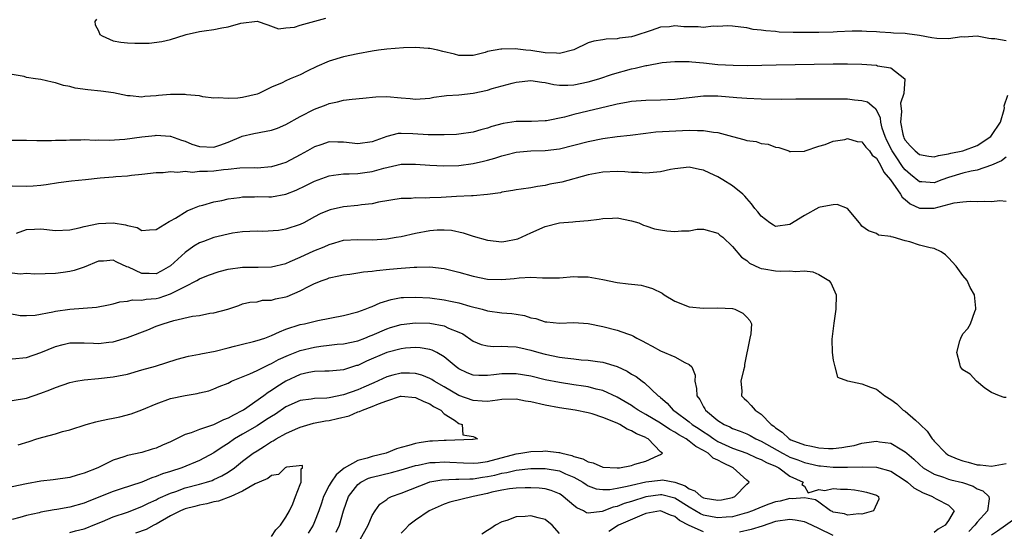
# Model space of a CAD drawing. Units: inches. Extents: x 2598000 to 2601000, y 1524000 to 1527000.
# Drawn here: x 2599200 to 2599337, y 1524522 to 1524593 of the extents above; entities that cross this region are included whole.
import ezdxf

# ---------------------------------------------------------------- set-up
doc = ezdxf.new("R2010")
doc.units = ezdxf.units.IN
doc.header["$MEASUREMENT"] = 0
doc.layers.add('LD25981524_2ft', color=141, linetype='Continuous')

msp = doc.modelspace()

# ---------------------------------------------------------------- linework, layer by layer
at = {"layer": 'LD25981524_2ft'}
for points, elevation in [([(2599210.71, 1524593.29), (2599210.47, 1524593), (2599210.53, 1524592.53), (2599211, 1524591.66), (2599211.18, 1524591.18), (2599211.48, 1524591), (2599213, 1524590.31), (2599214.1, 1524590.1), (2599215, 1524590.02), (2599216.02, 1524589.98), (2599218.03, 1524589.97), (2599219.79, 1524590.21), (2599221, 1524590.5), (2599223, 1524591.13), (2599223.15, 1524591.15), (2599225, 1524591.61), (2599225.68, 1524591.68), (2599227, 1524591.88), (2599228.12, 1524592.12), (2599229, 1524592.25), (2599230.77, 1524592.77), (2599233, 1524593.03), (2599234.51, 1524592.51), (2599235.97, 1524591.97), (2599237, 1524592.08), (2599238.18, 1524592.18), (2599239, 1524592.48), (2599242.56, 1524593.44)], 8380), ([(2599337, 1524590.31), (2599335.45, 1524590.55), (2599335, 1524590.58), (2599334.63, 1524590.63), (2599333, 1524590.93), (2599331.19, 1524590.81), (2599330.84, 1524590.84), (2599329, 1524590.57), (2599327.39, 1524590.61), (2599326.71, 1524590.71), (2599325, 1524591.05), (2599323.25, 1524591.25), (2599323, 1524591.32), (2599321.37, 1524591.37), (2599321, 1524591.42), (2599319.49, 1524591.49), (2599319, 1524591.53), (2599317.61, 1524591.61), (2599317, 1524591.63), (2599315.62, 1524591.62), (2599313.53, 1524591.53), (2599313, 1524591.49), (2599311, 1524591.45), (2599309.44, 1524591.44), (2599307.45, 1524591.45), (2599305.51, 1524591.51), (2599305, 1524591.57), (2599303.66, 1524591.66), (2599303, 1524591.78), (2599301.89, 1524591.89), (2599301, 1524592.11), (2599300.18, 1524592.18), (2599299, 1524592.35), (2599298.38, 1524592.38), (2599297, 1524592.29), (2599296.33, 1524592.33), (2599295, 1524592.16), (2599294.23, 1524592.23), (2599293, 1524592.24), (2599292.26, 1524592.26), (2599291, 1524592.39), (2599290.26, 1524592.26), (2599289, 1524592.17), (2599287.71, 1524591.71), (2599285.48, 1524591), (2599285, 1524590.87), (2599283.35, 1524590.65), (2599283, 1524590.56), (2599281.47, 1524590.53), (2599281, 1524590.42), (2599279.75, 1524590.25), (2599279, 1524590.02), (2599276.97, 1524589.03), (2599275, 1524588.53), (2599274.6, 1524588.6), (2599273, 1524588.63), (2599271, 1524588.94), (2599270.31, 1524589), (2599268.82, 1524589.18), (2599267, 1524589.14), (2599266.87, 1524589.13), (2599265, 1524588.79), (2599264.69, 1524588.69), (2599263, 1524588.27), (2599261, 1524588.24), (2599260.42, 1524588.42), (2599258.82, 1524588.82), (2599258.1, 1524589), (2599257, 1524589.24), (2599256.78, 1524589.22), (2599255, 1524589.36), (2599253.32, 1524589.32), (2599251, 1524589.14), (2599249.88, 1524589), (2599249, 1524588.87), (2599247, 1524588.49), (2599245, 1524588.07), (2599243, 1524587.47), (2599241.28, 1524586.72), (2599239.94, 1524586.06), (2599239, 1524585.55), (2599237.6, 1524585), (2599237, 1524584.73), (2599236.47, 1524584.47), (2599235, 1524583.85), (2599233.25, 1524583), (2599233, 1524582.89), (2599231, 1524582.43), (2599230.33, 1524582.33), (2599229, 1524582.27), (2599227.64, 1524582.36), (2599227, 1524582.31), (2599225.49, 1524582.51), (2599225, 1524582.63), (2599223.22, 1524582.78), (2599223, 1524582.85), (2599222.86, 1524582.86), (2599221, 1524582.82), (2599219.31, 1524582.69), (2599219, 1524582.63), (2599217.44, 1524582.56), (2599217, 1524582.45), (2599215.37, 1524582.63), (2599215, 1524582.63), (2599213.06, 1524583.06), (2599211.32, 1524583.32), (2599209.49, 1524583.49), (2599207.73, 1524583.73), (2599207, 1524583.94), (2599206.11, 1524584.11), (2599205, 1524584.48), (2599204.56, 1524584.56), (2599203, 1524584.9), (2599202.25, 1524585), (2599201, 1524585.2), (2599200.68, 1524585.32), (2599199, 1524585.63)], 8378), ([(2599199, 1524576.51), (2599201, 1524576.48), (2599202.44, 1524576.44), (2599203, 1524576.46), (2599204.45, 1524576.45), (2599205, 1524576.49), (2599206.51, 1524576.51), (2599207, 1524576.54), (2599208.55, 1524576.55), (2599209, 1524576.57), (2599210.51, 1524576.51), (2599211, 1524576.53), (2599212.49, 1524576.49), (2599214.62, 1524576.62), (2599217, 1524576.94), (2599218.85, 1524577.15), (2599219, 1524577.17), (2599220.94, 1524577.06), (2599221, 1524577.06), (2599222.51, 1524576.51), (2599223, 1524576.35), (2599223.94, 1524575.94), (2599225, 1524575.61), (2599227, 1524575.52), (2599227.82, 1524575.82), (2599229, 1524576.21), (2599230.82, 1524577), (2599230.94, 1524577.06), (2599232.56, 1524577.44), (2599234.27, 1524577.73), (2599235, 1524577.9), (2599235.82, 1524578.18), (2599237, 1524578.67), (2599239, 1524579.76), (2599241, 1524580.79), (2599242.6, 1524581.4), (2599243, 1524581.6), (2599244.19, 1524581.81), (2599245, 1524582.05), (2599246.21, 1524582.21), (2599247.68, 1524582.32), (2599249.5, 1524582.5), (2599251, 1524582.56), (2599253, 1524582.39), (2599254.26, 1524582.26), (2599255, 1524582.17), (2599257, 1524582.33), (2599257.54, 1524582.46), (2599259, 1524582.65), (2599259.3, 1524582.7), (2599261, 1524582.81), (2599263, 1524583.01), (2599265, 1524583.44), (2599265.65, 1524583.65), (2599268.44, 1524584.43), (2599269, 1524584.57), (2599271, 1524584.79), (2599272.53, 1524584.53), (2599273, 1524584.5), (2599274.22, 1524584.22), (2599275, 1524584.15), (2599276.15, 1524584.15), (2599277, 1524584.19), (2599279, 1524584.58), (2599280.44, 1524585), (2599282.34, 1524585.66), (2599285, 1524586.42), (2599285.51, 1524586.49), (2599287, 1524586.87), (2599287.13, 1524586.87), (2599289.27, 1524587.27), (2599291, 1524587.44), (2599293, 1524587.43), (2599293.37, 1524587.37), (2599295, 1524587.23), (2599297, 1524587.01), (2599299.11, 1524586.89), (2599301.12, 1524586.88), (2599305.06, 1524586.94), (2599313, 1524587.1), (2599315, 1524587.09), (2599317, 1524587.04), (2599319, 1524586.89), (2599319.17, 1524586.83), (2599321, 1524586.52), (2599322.93, 1524585), (2599322.96, 1524584.96), (2599322.79, 1524583), (2599322.36, 1524581.64), (2599322.48, 1524580.48), (2599322.33, 1524579), (2599322.65, 1524577.35), (2599322.74, 1524577), (2599322.82, 1524576.82), (2599323, 1524576.49), (2599323.71, 1524575.71), (2599324.39, 1524575), (2599325, 1524574.49), (2599326.27, 1524574.27), (2599327, 1524574.19), (2599327.62, 1524574.38), (2599329, 1524574.58), (2599329.33, 1524574.67), (2599331, 1524575.03), (2599333, 1524575.75), (2599334.88, 1524577), (2599335, 1524577.16), (2599336.21, 1524579), (2599336.74, 1524580.74), (2599336.78, 1524581), (2599336.75, 1524581.25), (2599337.26, 1524582.74)], 8376), ([(2599337, 1524574.11), (2599336.39, 1524573.61), (2599335, 1524573), (2599333, 1524572.31), (2599332.18, 1524572.18), (2599331, 1524571.9), (2599329, 1524571.32), (2599328.08, 1524571), (2599327, 1524570.59), (2599325.31, 1524570.69), (2599325, 1524570.69), (2599323.74, 1524571.74), (2599323, 1524572.38), (2599322.72, 1524572.72), (2599321.66, 1524574.34), (2599321.21, 1524575), (2599320.46, 1524576.46), (2599320.23, 1524577), (2599319.82, 1524578.18), (2599319.6, 1524579), (2599319.55, 1524579.55), (2599319, 1524580.71), (2599318.88, 1524580.88), (2599318.68, 1524581), (2599317.75, 1524581.75), (2599317, 1524581.98), (2599315.94, 1524582.06), (2599315, 1524582.17), (2599313, 1524582.21), (2599310.2, 1524582.2), (2599307.83, 1524582.17), (2599305.84, 1524582.16), (2599303, 1524582.19), (2599301, 1524582.26), (2599299.63, 1524582.37), (2599297, 1524582.61), (2599295, 1524582.6), (2599293, 1524582.39), (2599291.77, 1524582.23), (2599291, 1524582.15), (2599289, 1524582.03), (2599287, 1524582.02), (2599285, 1524581.88), (2599284.28, 1524581.72), (2599283, 1524581.49), (2599282.62, 1524581.38), (2599277, 1524580.05), (2599275.7, 1524579.7), (2599273.2, 1524579.2), (2599273, 1524579.18), (2599271.11, 1524579.1), (2599269, 1524579.08), (2599267.19, 1524578.81), (2599265.6, 1524578.4), (2599265, 1524578.17), (2599264.07, 1524577.93), (2599263, 1524577.6), (2599261, 1524577.32), (2599260.71, 1524577.29), (2599259, 1524577.25), (2599258.77, 1524577.23), (2599256.75, 1524577.25), (2599254.61, 1524577.39), (2599253, 1524577.43), (2599252.6, 1524577.4), (2599251, 1524577), (2599249, 1524576.26), (2599247, 1524576), (2599245, 1524576.23), (2599244.22, 1524576.22), (2599243, 1524576.25), (2599241.84, 1524575.84), (2599241, 1524575.59), (2599240, 1524575), (2599239, 1524574.45), (2599237, 1524573.41), (2599235.8, 1524573), (2599235, 1524572.77), (2599233, 1524572.62), (2599232.63, 1524572.63), (2599230.59, 1524572.59), (2599229, 1524572.41), (2599228.36, 1524572.36), (2599227, 1524572.19), (2599226.13, 1524572.13), (2599225, 1524572.12), (2599224.02, 1524572.02), (2599223, 1524572.12), (2599221.98, 1524571.98), (2599221, 1524572.09), (2599219.95, 1524571.95), (2599219, 1524571.97), (2599217, 1524571.71), (2599215.59, 1524571.59), (2599215, 1524571.49), (2599213.4, 1524571.4), (2599213, 1524571.36), (2599211.22, 1524571.22), (2599209.16, 1524571), (2599207.22, 1524570.78), (2599205.44, 1524570.56), (2599203.71, 1524570.29), (2599203, 1524570.2), (2599201.91, 1524570.09), (2599201, 1524570.05), (2599199, 1524570.11)], 8374), ([(2599199.58, 1524563.58), (2599201, 1524564.1), (2599202.11, 1524564.11), (2599203, 1524564.17), (2599205, 1524563.96), (2599207, 1524564.03), (2599208.31, 1524564.31), (2599209, 1524564.5), (2599211, 1524564.92), (2599213, 1524564.99), (2599214.74, 1524564.74), (2599215, 1524564.62), (2599216.36, 1524564.36), (2599217, 1524563.96), (2599218.06, 1524564.06), (2599219, 1524564.1), (2599220.79, 1524565.21), (2599221, 1524565.29), (2599221.66, 1524565.66), (2599223.3, 1524566.7), (2599224.09, 1524567), (2599225, 1524567.36), (2599225.46, 1524567.46), (2599227, 1524567.92), (2599228.13, 1524568.13), (2599229, 1524568.36), (2599230.55, 1524568.55), (2599231, 1524568.64), (2599232.64, 1524568.64), (2599233, 1524568.65), (2599234.64, 1524568.64), (2599235, 1524568.62), (2599237, 1524568.99), (2599238.43, 1524569.57), (2599239.79, 1524570.21), (2599241, 1524570.8), (2599243, 1524571.56), (2599243.63, 1524571.63), (2599245, 1524571.84), (2599245.81, 1524571.81), (2599247, 1524571.86), (2599247.98, 1524571.98), (2599249, 1524572.13), (2599250.59, 1524572.59), (2599253, 1524573.16), (2599255, 1524573.18), (2599257, 1524573.01), (2599258.92, 1524572.92), (2599261, 1524572.99), (2599263, 1524573.24), (2599264.43, 1524573.57), (2599265, 1524573.71), (2599266.01, 1524573.99), (2599267, 1524574.33), (2599267.55, 1524574.45), (2599269, 1524574.84), (2599271, 1524575.02), (2599273, 1524575.06), (2599275, 1524575.31), (2599277, 1524575.8), (2599279, 1524576.32), (2599281, 1524576.73), (2599283, 1524577.01), (2599284.8, 1524577.2), (2599287, 1524577.48), (2599288.37, 1524577.63), (2599290.24, 1524577.76), (2599293, 1524577.87), (2599294.18, 1524577.82), (2599295, 1524577.86), (2599296.4, 1524577.6), (2599297, 1524577.56), (2599299, 1524576.99), (2599300.61, 1524576.61), (2599301, 1524576.43), (2599302.29, 1524576.29), (2599303, 1524576.04), (2599303.96, 1524575.96), (2599305, 1524575.53), (2599305.47, 1524575.47), (2599306.82, 1524575), (2599307, 1524574.91), (2599307.07, 1524574.93), (2599309, 1524574.96), (2599309.09, 1524575), (2599311, 1524575.66), (2599311.89, 1524575.89), (2599313, 1524576.35), (2599314.61, 1524576.61), (2599315, 1524576.73), (2599316.33, 1524576.33), (2599317, 1524576.24), (2599317.53, 1524575.53), (2599318.02, 1524575), (2599318.43, 1524574.43), (2599319, 1524573.98), (2599319.56, 1524573), (2599320.03, 1524572.03), (2599320.98, 1524571), (2599322.36, 1524569), (2599322.59, 1524568.59), (2599323, 1524568.26), (2599323.67, 1524567.67), (2599325, 1524567.03), (2599327, 1524567.03), (2599329.78, 1524567.78), (2599331, 1524567.94), (2599332.02, 1524568.02), (2599333, 1524567.97), (2599334.04, 1524568.04), (2599335, 1524567.96), (2599336.12, 1524568.12), (2599337, 1524568.04)], 8372), ([(2599337, 1524540.75), (2599336.76, 1524540.76), (2599336.09, 1524541), (2599335, 1524541.45), (2599334.05, 1524542.05), (2599332.92, 1524543), (2599332, 1524544), (2599331, 1524544.6), (2599330.83, 1524544.83), (2599330.68, 1524545), (2599330.58, 1524545.42), (2599330.16, 1524547), (2599330.6, 1524548.6), (2599330.73, 1524549), (2599331, 1524549.57), (2599331.69, 1524550.31), (2599332.08, 1524551), (2599332.68, 1524552.68), (2599332.82, 1524553), (2599332.82, 1524553.18), (2599332.64, 1524555), (2599332.04, 1524556.04), (2599331.59, 1524557), (2599331, 1524557.68), (2599330.08, 1524559), (2599329, 1524560.16), (2599328.58, 1524560.58), (2599328.01, 1524561), (2599327, 1524561.44), (2599326.47, 1524561.53), (2599325, 1524561.93), (2599323.65, 1524562.35), (2599323, 1524562.51), (2599321.35, 1524563), (2599321.06, 1524563.06), (2599321, 1524563.13), (2599319.28, 1524563.28), (2599319, 1524563.52), (2599317.91, 1524563.91), (2599317, 1524564.55), (2599316.81, 1524564.81), (2599316.64, 1524565), (2599315, 1524566.98), (2599313.56, 1524567.56), (2599313, 1524567.5), (2599311.18, 1524567.18), (2599311, 1524567.12), (2599309, 1524566.02), (2599307, 1524564.79), (2599305, 1524564.51), (2599304.69, 1524564.69), (2599304.21, 1524565), (2599303, 1524565.92), (2599302.53, 1524566.53), (2599302.13, 1524567), (2599301.67, 1524567.67), (2599301, 1524568.4), (2599300.73, 1524568.73), (2599300.44, 1524569), (2599299, 1524570.17), (2599297.68, 1524571), (2599297, 1524571.4), (2599295.89, 1524571.89), (2599295, 1524572.34), (2599294.43, 1524572.43), (2599293, 1524572.73), (2599291, 1524572.51), (2599290.4, 1524572.4), (2599289, 1524572.08), (2599288.02, 1524572.02), (2599287, 1524571.89), (2599285.98, 1524571.98), (2599285, 1524571.99), (2599284.08, 1524572.08), (2599283, 1524572.14), (2599281, 1524572.06), (2599279, 1524571.67), (2599275.32, 1524570.68), (2599273.64, 1524570.36), (2599273, 1524570.21), (2599271.92, 1524570.08), (2599271, 1524569.87), (2599269.67, 1524569.67), (2599269, 1524569.58), (2599268.52, 1524569.48), (2599267, 1524569.26), (2599266.8, 1524569.2), (2599265, 1524568.94), (2599263, 1524568.75), (2599262.77, 1524568.77), (2599260.68, 1524568.68), (2599258.55, 1524568.55), (2599257, 1524568.49), (2599256.45, 1524568.45), (2599255, 1524568.48), (2599254.41, 1524568.41), (2599253, 1524568.4), (2599249.87, 1524567.87), (2599249, 1524567.66), (2599247.52, 1524567.52), (2599247, 1524567.43), (2599245, 1524567.24), (2599243.17, 1524566.83), (2599243, 1524566.78), (2599241.76, 1524566.24), (2599241, 1524565.84), (2599239.48, 1524565), (2599239, 1524564.77), (2599237, 1524564.14), (2599235.96, 1524563.96), (2599233.81, 1524563.81), (2599233, 1524563.85), (2599231, 1524563.76), (2599229.58, 1524563.58), (2599227, 1524562.99), (2599225.57, 1524562.43), (2599225, 1524562.23), (2599224.24, 1524561.76), (2599223, 1524560.9), (2599221, 1524559.05), (2599219.7, 1524558.3), (2599219, 1524557.94), (2599218.02, 1524557.98), (2599217, 1524557.97), (2599215.15, 1524558.85), (2599214.92, 1524558.92), (2599213.53, 1524559.53), (2599213, 1524559.82), (2599211.69, 1524559.69), (2599211, 1524559.68), (2599209, 1524558.85), (2599207.61, 1524558.39), (2599207, 1524558.24), (2599206.09, 1524558.09), (2599205, 1524557.95), (2599202.14, 1524557.86), (2599201, 1524557.99), (2599200.12, 1524557.88), (2599199, 1524558.01)], 8370), ([(2599198.44, 1524552.44), (2599200.12, 1524552.12), (2599201, 1524552.13), (2599202.18, 1524552.18), (2599204.64, 1524552.64), (2599205, 1524552.73), (2599207, 1524553.04), (2599210.7, 1524553.3), (2599212.39, 1524553.61), (2599213, 1524553.76), (2599213.96, 1524554.04), (2599215, 1524554.12), (2599215.7, 1524554.3), (2599217, 1524554.26), (2599217.61, 1524554.39), (2599219, 1524554.52), (2599219.39, 1524554.61), (2599221, 1524555.15), (2599221.35, 1524555.35), (2599223, 1524556.15), (2599224.63, 1524557), (2599225, 1524557.23), (2599226.27, 1524557.73), (2599227.74, 1524558.26), (2599229, 1524558.56), (2599231, 1524558.86), (2599233.14, 1524558.86), (2599235, 1524558.91), (2599237, 1524559.37), (2599237.62, 1524559.62), (2599239, 1524560.22), (2599240.89, 1524561.11), (2599242.3, 1524561.7), (2599243, 1524562.02), (2599243.78, 1524562.22), (2599245, 1524562.58), (2599247, 1524562.71), (2599249, 1524562.67), (2599251, 1524562.79), (2599252.31, 1524563), (2599253, 1524563.13), (2599255, 1524563.59), (2599257, 1524563.96), (2599258.03, 1524564.03), (2599259, 1524564.06), (2599259.98, 1524563.98), (2599261.63, 1524563.63), (2599263, 1524563.18), (2599265, 1524562.59), (2599267, 1524562.39), (2599267.53, 1524562.47), (2599269, 1524562.75), (2599269.19, 1524562.81), (2599271, 1524563.62), (2599273, 1524564.49), (2599275, 1524565.02), (2599276.85, 1524565.15), (2599277.21, 1524565.21), (2599279, 1524565.34), (2599280.49, 1524565.51), (2599281, 1524565.63), (2599282.35, 1524565.65), (2599283, 1524565.7), (2599285, 1524565.31), (2599285.99, 1524565), (2599286.68, 1524564.68), (2599287, 1524564.61), (2599288.18, 1524564.18), (2599289, 1524564.05), (2599289.92, 1524563.92), (2599291, 1524563.81), (2599291.92, 1524563.92), (2599293, 1524563.92), (2599294.12, 1524564.12), (2599295, 1524564.14), (2599297, 1524563.58), (2599297.28, 1524563.28), (2599297.66, 1524563), (2599299, 1524561.72), (2599300.25, 1524560.25), (2599301, 1524559.78), (2599301.39, 1524559.39), (2599302.75, 1524558.75), (2599303, 1524558.67), (2599303.37, 1524558.63), (2599305, 1524558.33), (2599305.7, 1524558.3), (2599307, 1524558.34), (2599307.77, 1524558.23), (2599309, 1524558.34), (2599310.19, 1524558.19), (2599311, 1524557.85), (2599312.4, 1524557), (2599312.66, 1524556.66), (2599313.42, 1524555), (2599313.37, 1524553), (2599313.09, 1524551.09), (2599312.83, 1524548.83), (2599312.84, 1524547), (2599313, 1524545.95), (2599313.21, 1524545), (2599313.59, 1524543.59), (2599315, 1524543.07), (2599315.04, 1524543.04), (2599317, 1524542.65), (2599318.19, 1524542.19), (2599319, 1524541.92), (2599320.17, 1524541), (2599321, 1524540.48), (2599321.85, 1524539.85), (2599322.73, 1524539), (2599323, 1524538.83), (2599324.42, 1524537.58), (2599325, 1524537.09), (2599325.07, 1524537), (2599326.07, 1524536.07), (2599326.72, 1524535), (2599326.86, 1524534.86), (2599327, 1524534.67), (2599328.62, 1524533), (2599328.85, 1524532.85), (2599329, 1524532.76), (2599330.22, 1524532.22), (2599331, 1524531.93), (2599331.76, 1524531.76), (2599333, 1524531.39), (2599333.39, 1524531.39), (2599335, 1524531.22), (2599337, 1524531.58)], 8368), ([(2599199, 1524546.11), (2599201, 1524546.3), (2599203, 1524546.98), (2599205, 1524547.84), (2599206.09, 1524548.09), (2599207, 1524548.33), (2599208.32, 1524548.32), (2599209, 1524548.34), (2599210.28, 1524548.28), (2599211, 1524548.27), (2599212.42, 1524548.42), (2599213, 1524548.5), (2599215, 1524549.07), (2599217.85, 1524550.15), (2599219, 1524550.64), (2599219.95, 1524551), (2599221.45, 1524551.45), (2599224.04, 1524552.04), (2599225, 1524552.15), (2599226.44, 1524552.44), (2599227, 1524552.5), (2599228.96, 1524553.04), (2599230.46, 1524553.54), (2599231, 1524553.75), (2599232.01, 1524553.99), (2599233, 1524554.05), (2599233.75, 1524554.25), (2599235, 1524554.25), (2599235.56, 1524554.44), (2599237, 1524554.74), (2599237.2, 1524554.8), (2599239, 1524555.58), (2599240.22, 1524556.22), (2599241, 1524556.58), (2599242.06, 1524557), (2599242.75, 1524557.25), (2599243, 1524557.36), (2599244.37, 1524557.63), (2599245, 1524557.79), (2599245.89, 1524557.89), (2599247, 1524558.05), (2599247.8, 1524558.2), (2599249, 1524558.3), (2599249.59, 1524558.41), (2599251.41, 1524558.59), (2599253, 1524558.72), (2599254.83, 1524558.83), (2599255.17, 1524558.83), (2599257, 1524558.88), (2599259, 1524558.66), (2599261, 1524558.15), (2599263, 1524557.59), (2599265, 1524557.2), (2599267, 1524557.13), (2599268.71, 1524557.29), (2599269.38, 1524557.38), (2599271, 1524557.45), (2599272.65, 1524557.35), (2599273, 1524557.37), (2599274.64, 1524557.36), (2599275, 1524557.38), (2599277, 1524557.55), (2599277.53, 1524557.53), (2599279, 1524557.51), (2599281, 1524557.13), (2599283, 1524556.7), (2599284.54, 1524556.54), (2599285, 1524556.47), (2599286.33, 1524556.33), (2599287, 1524556.19), (2599287.91, 1524555.91), (2599289.23, 1524555.22), (2599289.54, 1524555), (2599291, 1524554.11), (2599293, 1524553.36), (2599295, 1524553.15), (2599297, 1524553.2), (2599299, 1524553.09), (2599299.34, 1524553), (2599300.46, 1524552.46), (2599301, 1524551.91), (2599301.43, 1524551.43), (2599301.65, 1524551), (2599301.57, 1524549.57), (2599301.42, 1524549), (2599300.69, 1524545.31), (2599300.67, 1524545), (2599300.54, 1524544.54), (2599300.19, 1524543), (2599300.32, 1524541.68), (2599300.29, 1524541), (2599300.62, 1524540.62), (2599301, 1524540.27), (2599301.62, 1524539.62), (2599302.15, 1524539), (2599303, 1524538.44), (2599304.39, 1524537), (2599304.75, 1524536.75), (2599305, 1524536.53), (2599305.91, 1524535.91), (2599306.88, 1524535), (2599307.11, 1524534.89), (2599309, 1524534.17), (2599310, 1524534), (2599311, 1524533.74), (2599312.34, 1524533.66), (2599313, 1524533.68), (2599314.22, 1524533.78), (2599315, 1524533.94), (2599315.91, 1524534.09), (2599317, 1524534.39), (2599318.63, 1524534.63), (2599319, 1524534.67), (2599319.41, 1524534.59), (2599321, 1524534.39), (2599322.52, 1524533.48), (2599323, 1524533.22), (2599323.23, 1524533), (2599324.19, 1524532.19), (2599325, 1524531.42), (2599325.49, 1524531), (2599327, 1524530.09), (2599328.31, 1524529.69), (2599329, 1524529.42), (2599329.33, 1524529.33), (2599330.94, 1524528.94), (2599332.43, 1524528.43), (2599333, 1524528.05), (2599333.79, 1524527.79), (2599334.61, 1524527), (2599334.67, 1524526.67), (2599334.42, 1524525), (2599333, 1524523.45), (2599332.67, 1524523), (2599331.85, 1524522.15)], 8366), ([(2599199, 1524540.31), (2599201, 1524540.67), (2599203, 1524541.33), (2599204.21, 1524541.79), (2599205, 1524542.13), (2599207, 1524542.83), (2599207.82, 1524543), (2599209, 1524543.21), (2599211, 1524543.37), (2599213, 1524543.6), (2599213.78, 1524543.78), (2599215, 1524544.01), (2599217, 1524544.57), (2599218.88, 1524545.12), (2599221.92, 1524546.08), (2599223.49, 1524546.51), (2599225, 1524546.75), (2599225.2, 1524546.8), (2599227.18, 1524547.18), (2599229, 1524547.67), (2599229.87, 1524547.87), (2599231, 1524548.17), (2599232.52, 1524548.52), (2599233, 1524548.65), (2599234.07, 1524549), (2599235, 1524549.34), (2599236.12, 1524549.88), (2599237, 1524550.22), (2599239, 1524550.89), (2599239.58, 1524551), (2599241.43, 1524551.43), (2599245, 1524552.15), (2599247, 1524552.63), (2599248.02, 1524553), (2599248.7, 1524553.3), (2599249, 1524553.38), (2599250.08, 1524553.92), (2599251.62, 1524554.38), (2599253, 1524554.62), (2599253.35, 1524554.65), (2599255, 1524554.69), (2599257, 1524554.58), (2599259, 1524554.33), (2599259.87, 1524554.13), (2599261, 1524553.9), (2599262.57, 1524553.43), (2599264.24, 1524553), (2599265, 1524552.78), (2599267, 1524552.51), (2599268.4, 1524552.4), (2599269, 1524552.31), (2599270.12, 1524552.12), (2599271, 1524551.83), (2599271.7, 1524551.7), (2599273, 1524551.24), (2599273.24, 1524551.24), (2599275, 1524551.06), (2599277, 1524551.17), (2599279, 1524551.02), (2599281, 1524550.6), (2599283, 1524550.09), (2599284.43, 1524549.57), (2599285, 1524549.39), (2599285.27, 1524549.27), (2599285.72, 1524549), (2599286.59, 1524548.59), (2599287, 1524548.35), (2599287.87, 1524547.87), (2599289, 1524547.24), (2599291, 1524546.4), (2599292.41, 1524545.59), (2599293, 1524545.34), (2599293.35, 1524545), (2599293.84, 1524543.84), (2599293.78, 1524543), (2599294.02, 1524542.02), (2599294.05, 1524541), (2599294.46, 1524540.46), (2599295, 1524539.43), (2599295.17, 1524539.17), (2599295.26, 1524539), (2599297, 1524537.54), (2599297.84, 1524537), (2599298.65, 1524536.65), (2599299, 1524536.46), (2599300.09, 1524536.09), (2599301, 1524535.71), (2599301.48, 1524535.48), (2599302.26, 1524535), (2599303, 1524534.67), (2599305.95, 1524533), (2599306.64, 1524532.64), (2599307, 1524532.48), (2599308.08, 1524532.08), (2599309, 1524531.71), (2599309.6, 1524531.6), (2599311, 1524531.26), (2599311.25, 1524531.25), (2599313, 1524531.07), (2599315, 1524531.05), (2599317.13, 1524531.13), (2599319, 1524531.07), (2599321, 1524530.5), (2599323, 1524529.23), (2599323.31, 1524529), (2599324.22, 1524528.22), (2599325.49, 1524527.49), (2599326.77, 1524527), (2599326.9, 1524526.9), (2599327.37, 1524526.63), (2599329, 1524525.81), (2599329.78, 1524525), (2599329, 1524523.65), (2599328.55, 1524523), (2599327.56, 1524522.44), (2599327, 1524521.98)], 8364), ([(2599199.84, 1524534.16), (2599201.36, 1524534.64), (2599202.41, 1524535), (2599203.26, 1524535.26), (2599205, 1524535.71), (2599206.01, 1524536.01), (2599207, 1524536.26), (2599209.27, 1524537), (2599210.62, 1524537.38), (2599211, 1524537.45), (2599212.26, 1524537.74), (2599213, 1524537.86), (2599213.94, 1524538.06), (2599215.52, 1524538.48), (2599217, 1524539.05), (2599219, 1524539.89), (2599221, 1524540.59), (2599223, 1524541.04), (2599224.7, 1524541.3), (2599225, 1524541.39), (2599226.31, 1524541.69), (2599227, 1524541.93), (2599227.73, 1524542.27), (2599229, 1524542.76), (2599229.45, 1524543), (2599232.02, 1524544.02), (2599233, 1524544.49), (2599234.67, 1524545.33), (2599235, 1524545.45), (2599235.99, 1524546.01), (2599237.38, 1524546.62), (2599239, 1524547.26), (2599241, 1524547.76), (2599241.88, 1524547.88), (2599243, 1524548), (2599244.14, 1524548.14), (2599245, 1524548.22), (2599247, 1524548.64), (2599247.96, 1524549), (2599248.7, 1524549.3), (2599249, 1524549.4), (2599251, 1524550.3), (2599251.54, 1524550.46), (2599253, 1524550.91), (2599255, 1524551.12), (2599257, 1524551.06), (2599259, 1524550.7), (2599259.6, 1524550.4), (2599261, 1524549.84), (2599261.57, 1524549.57), (2599263, 1524548.57), (2599264.12, 1524548.12), (2599265, 1524547.91), (2599265.85, 1524547.85), (2599267, 1524547.89), (2599267.82, 1524547.82), (2599269, 1524547.8), (2599269.63, 1524547.63), (2599271, 1524547.34), (2599272.15, 1524547), (2599273, 1524546.77), (2599275, 1524546.36), (2599275.75, 1524546.25), (2599277, 1524546.11), (2599278, 1524546), (2599279, 1524545.93), (2599280.26, 1524545.74), (2599281, 1524545.66), (2599283, 1524545.06), (2599284.4, 1524544.4), (2599285, 1524544.01), (2599285.65, 1524543.65), (2599286.47, 1524543), (2599286.79, 1524542.79), (2599288.7, 1524541), (2599288.88, 1524540.88), (2599289, 1524540.76), (2599289.97, 1524539.97), (2599290.79, 1524539), (2599291, 1524538.86), (2599293, 1524537.36), (2599293.43, 1524537), (2599294.38, 1524536.38), (2599295, 1524535.96), (2599295.6, 1524535.6), (2599296.44, 1524535), (2599297, 1524534.65), (2599299, 1524533.73), (2599301, 1524533.01), (2599302.37, 1524532.37), (2599303, 1524532.14), (2599303.73, 1524531.73), (2599305, 1524531.21), (2599305.44, 1524531), (2599307, 1524529.82), (2599308.84, 1524529), (2599308.64, 1524528.64), (2599309, 1524528.43), (2599309.51, 1524527.51), (2599311, 1524527.96), (2599311.83, 1524527.83), (2599313, 1524528.09), (2599314.01, 1524528.01), (2599315, 1524528.02), (2599315.94, 1524527.94), (2599317, 1524527.75), (2599317.61, 1524527.61), (2599319, 1524527.16), (2599319.3, 1524527), (2599319.36, 1524526.64), (2599318.62, 1524525), (2599317, 1524524.53), (2599316.57, 1524524.57), (2599315, 1524524.39), (2599314.57, 1524524.57), (2599313, 1524524.84), (2599312.9, 1524524.9), (2599312.61, 1524525), (2599311, 1524526.19), (2599310.55, 1524526.55), (2599309, 1524526.81), (2599307.32, 1524526.68), (2599307, 1524526.73), (2599305.63, 1524526.37), (2599305, 1524526.26), (2599304.06, 1524525.94), (2599303, 1524525.52), (2599301.81, 1524525), (2599301, 1524524.71), (2599300.62, 1524524.62), (2599299, 1524524.17), (2599298.13, 1524524.13), (2599297, 1524524.03), (2599296.18, 1524524.18), (2599295, 1524524.42), (2599294.59, 1524524.59), (2599293, 1524525.5), (2599291, 1524526.75), (2599289.21, 1524527.21), (2599289, 1524527.23), (2599287, 1524526.96), (2599285, 1524526.3), (2599283.99, 1524526.01), (2599283, 1524525.61), (2599282.47, 1524525.53), (2599280.94, 1524524.93), (2599279, 1524524.68), (2599278.74, 1524524.74), (2599278.35, 1524525), (2599277.42, 1524525.42), (2599277, 1524525.74), (2599275.52, 1524527), (2599275.22, 1524527.22), (2599275, 1524527.35), (2599273.83, 1524527.83), (2599273, 1524528.05), (2599272.16, 1524528.16), (2599271, 1524528.21), (2599270.22, 1524528.22), (2599269, 1524528.16), (2599268.06, 1524528.06), (2599267, 1524527.88), (2599265.58, 1524527.58), (2599265, 1524527.43), (2599263, 1524527), (2599259.77, 1524526.23), (2599259, 1524525.95), (2599256.92, 1524525), (2599255, 1524523.72), (2599254.07, 1524523), (2599253.55, 1524522.45), (2599253, 1524521.91)], 8362), ([(2599247.33, 1524521), (2599248.44, 1524523), (2599249, 1524524.34), (2599249.39, 1524525), (2599250.07, 1524525.93), (2599251, 1524526.59), (2599251.22, 1524526.78), (2599251.69, 1524527), (2599253, 1524527.45), (2599256.88, 1524529), (2599257, 1524529.04), (2599258.67, 1524529.33), (2599260.59, 1524529.41), (2599261, 1524529.39), (2599262.53, 1524529.47), (2599263, 1524529.46), (2599264.32, 1524529.68), (2599265, 1524529.77), (2599266.02, 1524529.98), (2599267, 1524530.23), (2599267.69, 1524530.31), (2599269, 1524530.64), (2599271, 1524530.87), (2599273, 1524530.88), (2599275, 1524530.55), (2599275.84, 1524530.16), (2599277, 1524529.68), (2599278.23, 1524529), (2599278.68, 1524528.68), (2599279, 1524528.49), (2599280.08, 1524528.08), (2599281, 1524527.96), (2599281.97, 1524527.97), (2599283, 1524528.14), (2599284.41, 1524528.41), (2599285, 1524528.58), (2599286.99, 1524529.01), (2599289, 1524529.27), (2599289.29, 1524529.29), (2599291, 1524528.99), (2599292.46, 1524528.46), (2599293, 1524528.08), (2599293.79, 1524527.79), (2599294.69, 1524527), (2599295, 1524526.83), (2599295.22, 1524526.78), (2599297, 1524526.47), (2599297.48, 1524526.52), (2599299, 1524526.86), (2599299.36, 1524527), (2599301, 1524528.7), (2599301.31, 1524529), (2599301, 1524529.25), (2599299.11, 1524531), (2599297.67, 1524531.67), (2599297, 1524532.05), (2599296.32, 1524532.32), (2599295.65, 1524533), (2599295, 1524533.39), (2599293.92, 1524533.93), (2599293, 1524534.7), (2599292.58, 1524535), (2599291.57, 1524535.57), (2599291, 1524535.95), (2599290.3, 1524536.3), (2599289, 1524537.18), (2599287, 1524538.4), (2599285.91, 1524539), (2599285.38, 1524539.38), (2599285, 1524539.63), (2599284.13, 1524540.13), (2599283, 1524540.79), (2599281, 1524541.71), (2599280.08, 1524541.92), (2599279, 1524542.22), (2599278.34, 1524542.34), (2599277, 1524542.52), (2599275, 1524542.83), (2599273, 1524543.22), (2599271, 1524543.69), (2599269, 1524544.05), (2599267, 1524544.05), (2599265.9, 1524543.9), (2599265, 1524543.8), (2599263.81, 1524543.81), (2599263, 1524543.86), (2599262.19, 1524544.19), (2599261, 1524544.74), (2599260.63, 1524545), (2599259, 1524546.39), (2599257.96, 1524547), (2599257.33, 1524547.33), (2599257, 1524547.43), (2599255.66, 1524547.66), (2599255, 1524547.7), (2599253.6, 1524547.6), (2599253, 1524547.53), (2599251, 1524546.99), (2599248.21, 1524545.79), (2599247, 1524545.21), (2599246.83, 1524545.17), (2599245, 1524544.6), (2599244.55, 1524544.55), (2599243, 1524544.42), (2599242.42, 1524544.42), (2599241, 1524544.35), (2599240.21, 1524544.21), (2599239, 1524543.92), (2599237, 1524543), (2599235.76, 1524542.24), (2599235, 1524541.72), (2599234.54, 1524541.46), (2599233.95, 1524541), (2599231.12, 1524539), (2599231, 1524538.93), (2599229.71, 1524538.29), (2599229, 1524537.87), (2599228.34, 1524537.66), (2599226.94, 1524536.94), (2599225, 1524536.32), (2599223.84, 1524535.84), (2599223, 1524535.62), (2599221.81, 1524535), (2599221, 1524534.61), (2599219.87, 1524534.13), (2599219, 1524533.72), (2599218.44, 1524533.56), (2599217, 1524533.1), (2599215, 1524532.67), (2599214.49, 1524532.49), (2599213, 1524532.05), (2599210.88, 1524531), (2599209, 1524530.22), (2599208.03, 1524529.97), (2599207, 1524529.65), (2599204.68, 1524529.32), (2599203, 1524529.12), (2599201, 1524528.77), (2599199, 1524528.33)], 8360), ([(2599243.98, 1524522.02), (2599244.46, 1524523), (2599244.99, 1524525), (2599245.69, 1524527), (2599247, 1524528.68), (2599247.41, 1524529), (2599248.48, 1524529.52), (2599249, 1524529.69), (2599251.68, 1524530.32), (2599253, 1524530.68), (2599255, 1524531.31), (2599255.36, 1524531.36), (2599257, 1524531.72), (2599257.72, 1524531.72), (2599259, 1524531.81), (2599259.75, 1524531.75), (2599261.65, 1524531.65), (2599263, 1524531.62), (2599263.69, 1524531.69), (2599265, 1524531.88), (2599269, 1524532.91), (2599269.62, 1524533), (2599271, 1524533.26), (2599272.69, 1524533.31), (2599273, 1524533.33), (2599274.9, 1524533.1), (2599275, 1524533.1), (2599275.3, 1524533), (2599276.69, 1524532.69), (2599277, 1524532.57), (2599278.23, 1524532.23), (2599279, 1524531.8), (2599279.67, 1524531.68), (2599281, 1524531.09), (2599283, 1524530.96), (2599283.35, 1524531), (2599285, 1524531.31), (2599285.47, 1524531.47), (2599287, 1524531.92), (2599288.71, 1524532.71), (2599289, 1524532.81), (2599289.28, 1524533), (2599289, 1524533.21), (2599287.32, 1524535), (2599287.1, 1524535.1), (2599287, 1524535.17), (2599285.69, 1524535.69), (2599285, 1524536.14), (2599284.37, 1524536.37), (2599283.37, 1524537), (2599283, 1524537.17), (2599281, 1524537.98), (2599279.54, 1524538.46), (2599279, 1524538.62), (2599277.18, 1524539), (2599275, 1524539.31), (2599273, 1524539.67), (2599271, 1524540.14), (2599270.26, 1524540.26), (2599269, 1524540.5), (2599267, 1524540.46), (2599266.4, 1524540.4), (2599265, 1524540.21), (2599264.26, 1524540.26), (2599263, 1524540.31), (2599261, 1524541.04), (2599259, 1524542.21), (2599257.61, 1524543), (2599257.25, 1524543.25), (2599257, 1524543.4), (2599255.87, 1524543.87), (2599255, 1524544.1), (2599254.15, 1524544.15), (2599253, 1524544.15), (2599251.84, 1524543.84), (2599251, 1524543.63), (2599249.21, 1524542.79), (2599247.84, 1524542.16), (2599247, 1524541.8), (2599245, 1524541.1), (2599243, 1524540.71), (2599242.67, 1524540.67), (2599241, 1524540.61), (2599240.53, 1524540.53), (2599239, 1524540.32), (2599237, 1524539.43), (2599235.55, 1524538.45), (2599235, 1524538.13), (2599234.33, 1524537.67), (2599233, 1524536.82), (2599231, 1524535.64), (2599229.89, 1524535), (2599229, 1524534.38), (2599228.14, 1524533.86), (2599227, 1524533.04), (2599225, 1524531.99), (2599222.57, 1524531), (2599221, 1524530.48), (2599219.87, 1524530.13), (2599219, 1524529.77), (2599218.4, 1524529.6), (2599217, 1524529), (2599214.01, 1524528.01), (2599213, 1524527.69), (2599209.65, 1524526.35), (2599209, 1524526.07), (2599207, 1524525.51), (2599205.21, 1524525.21), (2599204.84, 1524525.16), (2599203, 1524524.81), (2599202.74, 1524524.74), (2599201, 1524524.36), (2599200.07, 1524524.07), (2599199, 1524523.81)], 8358), ([(2599207, 1524521.98), (2599207.79, 1524522.21), (2599209, 1524522.5), (2599209.35, 1524522.65), (2599210.26, 1524523), (2599211.53, 1524523.53), (2599213, 1524524.17), (2599215, 1524524.83), (2599217, 1524525.59), (2599217.94, 1524526.06), (2599219, 1524526.55), (2599219.29, 1524526.71), (2599221, 1524527.47), (2599221.71, 1524527.71), (2599223, 1524528.18), (2599225, 1524528.72), (2599225.99, 1524529), (2599226.76, 1524529.24), (2599227, 1524529.34), (2599228.13, 1524529.87), (2599229, 1524530.39), (2599229.86, 1524531), (2599231, 1524531.9), (2599232.46, 1524533), (2599233, 1524533.36), (2599234.03, 1524533.97), (2599235, 1524534.62), (2599235.26, 1524534.74), (2599235.66, 1524535), (2599237, 1524535.74), (2599238.35, 1524536.35), (2599239, 1524536.63), (2599240.84, 1524537.16), (2599242.51, 1524537.49), (2599243, 1524537.54), (2599244.18, 1524537.82), (2599245.78, 1524538.22), (2599247, 1524538.74), (2599247.22, 1524538.78), (2599247.65, 1524539), (2599249, 1524539.48), (2599249.87, 1524539.87), (2599251, 1524540.29), (2599252.91, 1524540.91), (2599253, 1524540.93), (2599255, 1524540.76), (2599256.17, 1524540.18), (2599257, 1524539.86), (2599257.51, 1524539.51), (2599258.5, 1524539), (2599259, 1524538.49), (2599260.41, 1524537.59), (2599261, 1524537.15), (2599261.46, 1524537), (2599261.57, 1524535.57), (2599263, 1524535.35), (2599263.24, 1524535.24), (2599263.59, 1524535), (2599263, 1524534.9), (2599262.91, 1524534.91), (2599259.24, 1524534.76), (2599259, 1524534.79), (2599257.34, 1524534.66), (2599257, 1524534.66), (2599255.53, 1524534.47), (2599255, 1524534.38), (2599254.09, 1524534.09), (2599253, 1524533.81), (2599252.37, 1524533.63), (2599250.92, 1524533), (2599249, 1524532.53), (2599248.3, 1524532.3), (2599247, 1524531.98), (2599245.09, 1524530.91), (2599243.99, 1524530.01), (2599243.28, 1524529), (2599243, 1524528.51), (2599242.22, 1524527), (2599241.93, 1524526.07), (2599241.56, 1524525), (2599241, 1524523.46), (2599240.8, 1524523), (2599240.08, 1524521.92)], 8356), ([(2599235, 1524521.45), (2599235.63, 1524522.37), (2599236.27, 1524523), (2599237, 1524524.11), (2599237.51, 1524525), (2599237.98, 1524525.98), (2599238.32, 1524527), (2599239, 1524528.64), (2599239.12, 1524529), (2599239.14, 1524530.86), (2599239.3, 1524531), (2599239.3, 1524531.3), (2599237.07, 1524531.07), (2599236.92, 1524531), (2599235.96, 1524530.04), (2599235, 1524529.93), (2599234.5, 1524529.5), (2599233.28, 1524529), (2599232.76, 1524528.76), (2599231, 1524527.72), (2599229.36, 1524527), (2599227.66, 1524526.34), (2599227, 1524526.24), (2599226.03, 1524525.97), (2599225, 1524525.8), (2599224.38, 1524525.62), (2599223, 1524525.26), (2599222.38, 1524525), (2599221, 1524524.31), (2599219, 1524523.16), (2599218.67, 1524523), (2599217.6, 1524522.4), (2599216.11, 1524521.89)], 8354), ([(2599275, 1524521.86), (2599273.99, 1524523), (2599273, 1524523.78), (2599272.03, 1524524.03), (2599271, 1524524.32), (2599270.22, 1524524.22), (2599269, 1524524.19), (2599267.68, 1524523.68), (2599267, 1524523.46), (2599266.09, 1524523), (2599265.46, 1524522.54), (2599265, 1524522.27), (2599264.23, 1524521.77)], 8364), ([(2599295, 1524522.11), (2599293, 1524522.97), (2599291.67, 1524523.67), (2599291, 1524524.2), (2599290.4, 1524524.4), (2599289, 1524525), (2599287, 1524524.65), (2599286.42, 1524524.42), (2599283.17, 1524523), (2599281.86, 1524522.14)], 8364), ([(2599339.81, 1524525), (2599335.83, 1524522.17), (2599335, 1524521.64)], 8368), ([(2599313, 1524521.57), (2599311, 1524522.56), (2599309.34, 1524523.34), (2599309, 1524523.46), (2599307.71, 1524523.71), (2599307, 1524523.8), (2599305, 1524523.5), (2599303.13, 1524522.87), (2599301.61, 1524522.39), (2599299.97, 1524522.03)], 8364)]:
    msp.add_lwpolyline(points, dxfattribs=dict(at, elevation=elevation))

doc.saveas('drawing.dxf')
